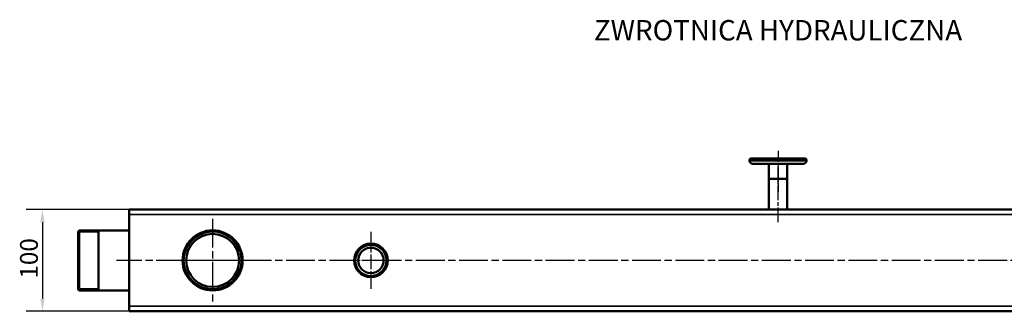
# Model space of a CAD drawing. Units: millimetres. Extents: x 0 to 4205, y 0 to 2970.
# Drawn here: x 1357 to 2325, y 1138 to 1424 of the extents above; entities that cross this region are included whole.
import ezdxf

# ---------------------------------------------------------------- set-up
doc = ezdxf.new("R2010")
doc.units = ezdxf.units.MM
doc.header["$LTSCALE"] = 5
doc.linetypes.add('CHAIN', pattern=[0.7087, 0.4724, -0.0591, 0.1181, -0.0591])
for name, color, linetype, lineweight in [('Linia środkowa (ISO)', 7, 'Continuous', 25), ('Symbol (ISO)', 7, 'Continuous', 25), ('Widoczne (ISO)', 7, 'Continuous', 50), ('Widoczne wąskie (ISO)', 7, 'Continuous', 35), ('Wymiar (ISO)', 7, 'Continuous', 25), ('Znacznik środka (ISO)', 7, 'Continuous', 25)]:
    doc.layers.add(name, color=color, linetype=linetype, lineweight=lineweight)
doc.styles.add('Tekst notatki (ISO)', font='tahoma.ttf')
doc.dimstyles.new('Domyślne (ISO)', dxfattribs={"dimscale": 5, "dimtxt": 3.5, "dimasz": 2.5, "dimexe": 3.175, "dimexo": 0, "dimgap": 0.762, "dimtad": 1, "dimtoh": 1, "dimrnd": 1e-08, "dimtxsty": 'Tekst notatki (ISO)', "dimcen": 0.09, "dimdle": 10, "dimclrd": 256, "dimclre": 256, "dimclrt": 256, "dimazin": 2, "dimtfac": 1.001486, "dimtmove": 0, "dimatfit": 3, "dimfxl": 1, "dimtolj": 1, "dimtzin": 0, "dimlwd": -1, "dimlwe": -1, "dimarcsym": 0})

# ---------------------------------------------------------------- blocks, each defined once
blk = doc.blocks.new('*D46')
at = {"layer": 'Defpoints', "color": 0, "transparency": 16777216}
for p in [(1465, 1237.6), (1379.78, 1137.6), (1465, 1137.6)]:
    blk.add_point(p, dxfattribs=at)
at = {"layer": 'Wymiar (ISO)', "transparency": 16777216}
for p, q in [((1465, 1237.6), (1363.91, 1237.6)), ((1379.78, 1225.1), (1379.78, 1150.1)), ((1465, 1137.6), (1363.91, 1137.6))]:
    blk.add_line(p, q, dxfattribs=at)
for points in [[(1377.7, 1225.1), (1381.86, 1225.1), (1379.78, 1237.6)], [(1377.7, 1150.1), (1381.86, 1150.1), (1379.78, 1137.6)]]:
    blk.add_solid(points, dxfattribs=at)
at = {"layer": 'Wymiar (ISO)', "transparency": 16777216, "insert": (1357.75, 1169.71), "char_height": 17.5, "attachment_point": 1, "rotation": 90, "style": 'Tekst notatki (ISO)'}
blk.add_mtext('\\A1;100', dxfattribs=at)

msp = doc.modelspace()

# ---------------------------------------------------------------- linework, layer by layer
at = {"layer": 'Linia środkowa (ISO)', "linetype": 'CHAIN', "ltscale": 4.444102}
msp.add_line((2102.5, 1295.102), (2102.5, 1255.102), dxfattribs=at)
at = {"layer": 'Linia środkowa (ISO)', "linetype": 'CHAIN', "ltscale": 6.110678}
msp.add_line((2102.5, 1225.102), (2102.5, 1280.102), dxfattribs=at)
at = {"layer": 'Linia środkowa (ISO)', "linetype": 'CHAIN', "ltscale": 11.993792}
msp.add_line((2752.5, 1187.602), (1452.5, 1187.602), dxfattribs=at)
at = {"layer": 'Widoczne (ISO)'}
for p, q in [((2075.5, 1287.602), (2074.5, 1286.602)), ((2075.5, 1287.602), (2129.5, 1287.602)), ((2129.5, 1287.602), (2130.5, 1286.602)), ((2130.5, 1286.602), (2074.5, 1286.602)), ((2074.5, 1285.602), (2074.5, 1286.602)), ((2127.5, 1282.602), (2077.5, 1282.602)), ((2093.5, 1282.602), (2093.5, 1267.602)), ((2111.5, 1282.602), (2111.5, 1267.602)), ((2130.5, 1285.602), (2130.5, 1286.602)), ((2111.5, 1267.602), (2093.5, 1267.602)), ((2093.5, 1237.602), (2093.5, 1267.602)), ((2093.5, 1267.602), (2111.5, 1267.602)), ((2111.5, 1237.602), (2111.5, 1267.602)), ((2740, 1237.602), (1465, 1237.602)), ((1465, 1237.602), (1465, 1232.602)), ((1465, 1142.602), (1465, 1232.602)), ((1415, 1216.102), (1416, 1217.102)), ((1415, 1159.102), (1415, 1216.102)), ((1416, 1217.102), (1416, 1158.102)), ((1465, 1217.102), (1416, 1217.102)), ((1435, 1217.102), (1435, 1158.102)), ((1415, 1159.102), (1416, 1158.102)), ((1465, 1158.102), (1416, 1158.102)), ((1465, 1142.602), (1465, 1137.602)), ((2740, 1137.602), (1465, 1137.602))]:
    msp.add_line(p, q, dxfattribs=at)
for centre, radius in [((1547, 1187.602), 29.5), ((1547, 1187.602), 28.5), ((1547, 1187.602), 26), ((1702.5, 1187.602), 16.5), ((1702.5, 1187.602), 15.5), ((1702.5, 1187.602), 12.5)]:
    msp.add_circle(centre, radius, dxfattribs=at)
for centre, start, end in [((2077.5, 1285.602), 180, 270), ((2127.5, 1285.602), 270, 0)]:
    msp.add_arc(centre, 3, start, end, dxfattribs=at)
at = {"layer": 'Widoczne wąskie (ISO)'}
for p, q in [((2074.5, 1285.602), (2130.5, 1285.602)), ((2740, 1232.602), (1465, 1232.602)), ((1435, 1215.623), (1415, 1215.623)), ((1415, 1159.581), (1435, 1159.581)), ((2740, 1142.602), (1465, 1142.602))]:
    msp.add_line(p, q, dxfattribs=at)
for centre, radius in [((1547, 1187.602), 28.021), ((1702.5, 1187.602), 15.021)]:
    msp.add_arc(centre, radius, 260, 170, dxfattribs=at)
at = {"layer": 'Znacznik środka (ISO)', "linetype": 'CHAIN', "ltscale": 11.993792}
for p, q in [((1547, 1228.602), (1547, 1146.602)), ((1588, 1187.602), (1506, 1187.602))]:
    msp.add_line(p, q, dxfattribs=at)
at = {"layer": 'Znacznik środka (ISO)', "linetype": 'CHAIN', "ltscale": 6.221784}
for p, q in [((1702.5, 1215.602), (1702.5, 1159.602)), ((1730.5, 1187.602), (1674.5, 1187.602))]:
    msp.add_line(p, q, dxfattribs=at)

# ---------------------------------------------------------------- texts
at = {"layer": 'Symbol (ISO)', "insert": (2102.5, 1423.752), "char_height": 20, "width": 400.96687, "attachment_point": 2, "line_spacing_factor": 0.987884, "style": 'Tekst notatki (ISO)'}
msp.add_mtext('ZWROTNICA HYDRAULICZNA ', dxfattribs=at)

# ---------------------------------------------------------------- dimensions: what is measured, and where the dimension line sits
at = {"layer": 'Wymiar (ISO)'}
dim = msp.add_linear_dim(base=(1379.78, 1137.602), p1=(1465, 1237.602), p2=(1465, 1137.602), angle=90, dimstyle='Domyślne (ISO)', override={"dimtoh": 0, "dimdec": 2, "dimtp": 0, "dimtm": 0, "dimtdec": 2, "dimtofl": 0, "dimatfit": 1}, dxfattribs=at)
dim.commit()
dim.dimension.update_dxf_attribs({"geometry": '*D46', "text_midpoint": (1379.78, 1187.602), "dimtype": 160})

doc.saveas('drawing.dxf')
